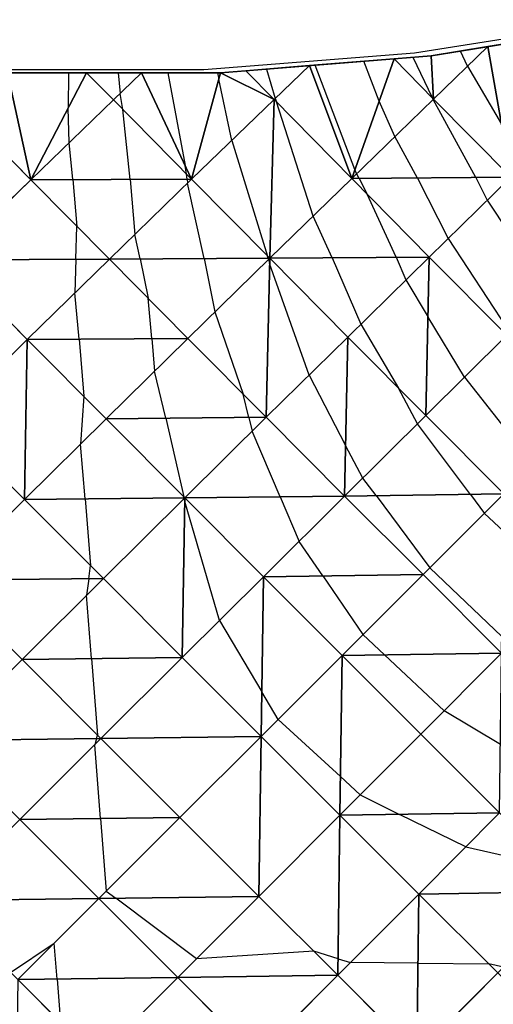
# Model space of a CAD drawing. Units: inches. Extents: x -5 to 5, y -5 to 5.
# Drawn here: x -0.3 to 1.7, y -0.2 to 4.1 of the extents above; entities that cross this region are included whole.
import ezdxf

# ---------------------------------------------------------------- set-up
doc = ezdxf.new("R2010")
doc.units = ezdxf.units.IN
doc.header["$MEASUREMENT"] = 0
for name, color, linetype, true_color in [('Edge Controller Lines', 163, 'Continuous', 0x5f7ab1), ('Net-Contour Lines', 150, 'Continuous', 0x0080ff), ('Net-Edge', 18, 'Continuous', 0x000000), ('Net-Triangles', 153, 'Continuous', 0x6699cc), ('Net-U', 18, 'Continuous', 0x000000), ('Net-V', 254, 'Continuous', 0xcbdade)]:
    doc.layers.add(name, color=color, linetype=linetype, true_color=true_color)

msp = doc.modelspace()

# ---------------------------------------------------------------- linework, layer by layer
at = {"layer": 'Edge Controller Lines'}
for p, q in [((1.396, 3.9828, 3.198), (2.3188, 4.1296, 3.6594)), ((0.4661, 3.9092, 2.733), (1.396, 3.9828, 3.198)), ((-0.4661, 3.9092, 2.267), (0.4661, 3.9092, 2.733))]:
    msp.add_line(p, q, dxfattribs=at)
at = {"layer": 'Net-Contour Lines'}
for p, q in [((1.388, 3.9639, 3.1), (1.4738, 3.7861, 3.1)), ((1.6303, 3.9248, 3.2), (1.5982, 3.9913, 3.2)), ((0.7425, 3.9119, 2.8), (0.7812, 3.7813, 2.8)), ((1.1327, 3.4684, 2.9), (0.9576, 3.9292, 2.9)), ((1.2397, 3.7704, 3), (1.1728, 3.9466, 3)), ((1.6303, 3.9248, 3.2), (1.7792, 3.6688, 3.2)), ((-0.1307, 3.8958, 2.4), (-0.1323, 3.7395, 2.4)), ((0.0886, 3.8958, 2.5), (0.0974, 3.8047, 2.5)), ((0.3078, 3.8957, 2.6), (0.3843, 3.4867, 2.6)), ((0.5271, 3.8957, 2.7), (0.5325, 3.8667, 2.7)), ((0.5898, 3.5966, 2.7), (0.5325, 3.8667, 2.7)), ((0.1095, 3.7335, 2.5), (0.0974, 3.8047, 2.5)), ((0.7812, 3.7813, 2.8), (0.7866, 3.7669, 2.8)), ((1.4777, 3.7772, 3.1), (1.4738, 3.7861, 3.1)), ((-0.1278, 3.5872, 2.4), (-0.1323, 3.7395, 2.4)), ((0.9483, 3.2631, 2.8), (0.7866, 3.7669, 2.8)), ((1.3092, 3.6138, 3), (1.2397, 3.7704, 3)), ((1.6663, 3.4331, 3.1), (1.4777, 3.7772, 3.1)), ((0.141, 3.4251, 2.5), (0.1095, 3.7335, 2.5)), ((1.4093, 3.4312, 3), (1.3092, 3.6138, 3)), ((-0.1112, 3.4244, 2.4), (-0.1278, 3.5872, 2.4)), ((0.5898, 3.5966, 2.7), (0.7478, 3.087, 2.7)), ((0.3908, 3.4483, 2.6), (0.3843, 3.4867, 2.6)), ((0.3931, 3.4259, 2.6), (0.3908, 3.4483, 2.6)), ((1.1407, 3.4504, 2.9), (1.1327, 3.4684, 2.9)), ((1.1522, 3.4294, 2.9), (1.1407, 3.4504, 2.9)), ((1.6663, 3.4331, 3.1), (1.717, 3.3331, 3.1)), ((-0.1112, 3.4244, 2.4), (-0.0932, 3.2179, 2.4)), ((0.141, 3.4251, 2.5), (0.1622, 3.1822, 2.5)), ((0.3931, 3.4259, 2.6), (0.3947, 3.4082, 2.6)), ((0.468, 3.0756, 2.6), (0.3947, 3.4082, 2.6)), ((1.1522, 3.4294, 2.9), (1.1876, 3.3595, 2.9)), ((1.4093, 3.4312, 3), (1.5446, 3.1643, 3)), ((1.3153, 3.0815, 2.9), (1.1876, 3.3595, 2.9)), ((1.717, 3.3331, 3.1), (1.8144, 3.1844, 3.1)), ((1.0326, 3.0793, 2.8), (0.9483, 3.2631, 2.8)), ((-0.0975, 3.0725, 2.4), (-0.0932, 3.2179, 2.4)), ((0.186, 3.074, 2.5), (0.1622, 3.1822, 2.5)), ((1.5446, 3.1643, 3), (1.8044, 2.7675, 3)), ((0.7499, 3.0772, 2.7), (0.7478, 3.087, 2.7)), ((-0.0975, 3.0725, 2.4), (-0.1025, 2.924, 2.4)), ((0.186, 3.074, 2.5), (0.2208, 2.9009, 2.5)), ((0.468, 3.0756, 2.6), (0.5153, 2.8403, 2.6)), ((0.7499, 3.0772, 2.7), (0.7512, 3.0711, 2.7)), ((0.7512, 3.0711, 2.7), (0.7569, 3.0545, 2.7)), ((0.9311, 2.5617, 2.7), (0.7569, 3.0545, 2.7)), ((1.0326, 3.0793, 2.8), (1.1587, 2.7857, 2.8)), ((1.3153, 3.0815, 2.9), (1.3582, 2.9816, 2.9)), ((1.3582, 2.9816, 2.9), (1.4554, 2.8176, 2.9)), ((-0.0837, 2.7206, 2.4), (-0.1025, 2.924, 2.4)), ((0.2373, 2.7228, 2.5), (0.2208, 2.9009, 2.5)), ((0.5153, 2.8403, 2.6), (0.6408, 2.4776, 2.6)), ((1.1587, 2.7857, 2.8), (1.3254, 2.5045, 2.8)), ((1.6166, 2.5521, 2.9), (1.4554, 2.8176, 2.9)), ((-0.0837, 2.7206, 2.4), (-0.0629, 2.4685, 2.4)), ((0.2373, 2.7228, 2.5), (0.2491, 2.5792, 2.5)), ((0.299, 2.3716, 2.5), (0.2491, 2.5792, 2.5)), ((0.9311, 2.5617, 2.7), (1.0922, 2.251, 2.7)), ((1.6166, 2.5521, 2.9), (1.7959, 2.3245, 2.9)), ((0.6655, 2.3749, 2.6), (0.6408, 2.4776, 2.6)), ((1.4088, 2.3464, 2.8), (1.3254, 2.5045, 2.8)), ((-0.0629, 2.4685, 2.4), (-0.0774, 2.2576, 2.4)), ((0.299, 2.3716, 2.5), (0.3781, 2.025, 2.5)), ((0.6655, 2.3749, 2.6), (0.6795, 2.3137, 2.6)), ((1.6426, 2.0356, 2.8), (1.4088, 2.3464, 2.8)), ((0.8039, 2.0251, 2.6), (0.6795, 2.3137, 2.6)), ((-0.0567, 2.0161, 2.4), (-0.0774, 2.2576, 2.4)), ((1.1679, 2.1076, 2.7), (1.0922, 2.251, 2.7)), ((1.2262, 2.03, 2.7), (1.1679, 2.1076, 2.7)), ((-0.0567, 2.0161, 2.4), (-0.0333, 1.7213, 2.4)), ((0.3785, 2.0204, 2.5), (0.3781, 2.025, 2.5)), ((0.3785, 2.0204, 2.5), (0.3788, 2.0166, 2.5)), ((0.3788, 2.0166, 2.5), (0.3824, 2.0042, 2.5)), ((0.5351, 1.4789, 2.5), (0.3824, 2.0042, 2.5)), ((0.8039, 2.0251, 2.6), (0.8865, 1.8283, 2.6)), ((1.2262, 2.03, 2.7), (1.4631, 1.7109, 2.7)), ((1.6426, 2.0356, 2.8), (1.7047, 1.9519, 2.8)), ((1.788, 1.8726, 2.8), (1.7047, 1.9519, 2.8)), ((0.9916, 1.6758, 2.6), (0.8865, 1.8283, 2.6)), ((-0.041, 1.6637, 2.4), (-0.0333, 1.7213, 2.4)), ((1.781, 1.4083, 2.7), (1.4631, 1.7109, 2.7)), ((-0.041, 1.6637, 2.4), (-0.0509, 1.5903, 2.4)), ((0.9916, 1.6758, 2.6), (1.1684, 1.4168, 2.6)), ((-0.0281, 1.3111, 2.4), (-0.0509, 1.5903, 2.4)), ((0.5351, 1.4789, 2.5), (0.7218, 1.1641, 2.5)), ((1.1684, 1.4168, 2.6), (1.2632, 1.3277, 2.6)), ((-0.0281, 1.3111, 2.4), (-0.0018, 0.9736, 2.4)), ((1.5261, 1.0807, 2.6), (1.2632, 1.3277, 2.6)), ((0.794, 1.0429, 2.5), (0.7218, 1.1641, 2.5)), ((1.069, 0.7904, 2.5), (0.794, 1.0429, 2.5)), ((1.7748, 0.9319, 2.6), (1.5261, 1.0807, 2.6)), ((-0.0063, 0.9585, 2.4), (-0.0145, 0.9313, 2.4)), ((-0.0063, 0.9585, 2.4), (-0.0018, 0.9736, 2.4)), ((0.0113, 0.6058, 2.4), (-0.0145, 0.9313, 2.4)), ((1.069, 0.7904, 2.5), (1.1564, 0.71, 2.5)), ((1.1564, 0.71, 2.5), (1.3299, 0.6241, 2.5)), ((1.6216, 0.4805, 2.5), (1.3299, 0.6241, 2.5)), ((0.0113, 0.6058, 2.4), (0.0361, 0.2855, 2.4)), ((1.6216, 0.4805, 2.5), (2.0092, 0.3937, 2.5)), ((0.0361, 0.2855, 2.4), (0.0784, 0.2537, 2.4)), ((0.4339, -0.0134, 2.4), (0.0784, 0.2537, 2.4)), ((-0.3857, -0.0737, 2.4), (-0.1935, 0.0559, 2.4)), ((-0.1809, -0.1027, 2.4), (-0.1935, 0.0559, 2.4)), ((0.9515, 0.0202, 2.4), (0.4339, -0.0134, 2.4)), ((1.0586, -0.0131, 2.4), (0.9515, 0.0202, 2.4)), ((1.0586, -0.0131, 2.4), (1.1132, -0.0302, 2.4)), ((1.4112, -0.0323, 2.4), (1.1132, -0.0302, 2.4)), ((1.4112, -0.0323, 2.4), (1.7235, -0.0356, 2.4)), ((1.7885, -0.0501, 2.4), (1.7235, -0.0356, 2.4)), ((-0.1809, -0.1027, 2.4), (-0.1658, -0.2937, 2.4))]:
    msp.add_line(p, q, dxfattribs=at)
at = {"layer": 'Net-Edge'}
for p, q in [((1.4687, 3.9704, 3.1375), (2.3843, 4.1186, 3.5793)), ((0.5403, 3.8957, 2.7061), (1.4687, 3.9704, 3.1375)), ((-0.3987, 3.8958, 2.2777), (0.5403, 3.8957, 2.7061))]:
    msp.add_line(p, q, dxfattribs=at)
at = {"layer": 'Net-Triangles'}
for points in [[(1.8203, 3.4342, 3.1599), (1.9234, 4.044, 3.3569), (1.7193, 4.0109, 3.2585)], [(1.4802, 3.7796, 3.1014), (1.7193, 4.0109, 3.2585), (1.4687, 3.9704, 3.1375)], [(1.8203, 3.4342, 3.1599), (1.7193, 4.0109, 3.2585), (1.4802, 3.7796, 3.1014)], [(1.1189, 3.4292, 2.887), (1.3059, 3.9573, 3.0619), (0.9324, 3.9272, 2.8883)], [(1.1189, 3.4292, 2.887), (1.4802, 3.7796, 3.1014), (1.3059, 3.9573, 3.0619)], [(1.4802, 3.7796, 3.1014), (1.4687, 3.9704, 3.1375), (1.3059, 3.9573, 3.0619)], [(0.7767, 3.777, 2.7974), (0.9324, 3.9272, 2.8883), (0.6517, 3.9046, 2.7578)], [(1.1189, 3.4292, 2.887), (0.9324, 3.9272, 2.8883), (0.7767, 3.777, 2.7974)], [(-0.2969, 3.4238, 2.3263), (-0.3987, 3.8958, 2.2777), (-0.645, 3.7758, 2.1718)], [(-0.2969, 3.4238, 2.3263), (-0.0507, 3.8958, 2.4365), (-0.3987, 3.8958, 2.2777)], [(-0.2969, 3.4238, 2.3263), (0.0675, 3.776, 2.4851), (-0.0507, 3.8958, 2.4365)], [(0.0675, 3.776, 2.4851), (0.1923, 3.8957, 2.5473), (-0.0507, 3.8958, 2.4365)], [(0.4129, 3.4259, 2.6078), (0.1923, 3.8957, 2.5473), (0.0675, 3.776, 2.4851)], [(0.4129, 3.4259, 2.6078), (0.5403, 3.8957, 2.7061), (0.1923, 3.8957, 2.5473)], [(0.4129, 3.4259, 2.6078), (0.7767, 3.777, 2.7974), (0.5403, 3.8957, 2.7061)], [(0.7767, 3.777, 2.7974), (0.6517, 3.9046, 2.7578), (0.5403, 3.8957, 2.7061)], [(1.8203, 3.4342, 3.1599), (1.4802, 3.7796, 3.1014), (1.1189, 3.4292, 2.887)], [(-0.6601, 3.0699, 2.2025), (-0.2969, 3.4238, 2.3263), (-0.645, 3.7758, 2.1718)], [(0.4129, 3.4259, 2.6078), (0.0675, 3.776, 2.4851), (-0.2969, 3.4238, 2.3263)], [(0.7574, 3.0772, 2.7026), (0.7767, 3.777, 2.7974), (0.4129, 3.4259, 2.6078)], [(0.7574, 3.0772, 2.7026), (1.1189, 3.4292, 2.887), (0.7767, 3.777, 2.7974)], [(1.4611, 3.0826, 2.9516), (1.8203, 3.4342, 3.1599), (1.1189, 3.4292, 2.887)], [(1.8037, 2.7372, 2.9927), (1.8203, 3.4342, 3.1599), (1.4611, 3.0826, 2.9516)], [(0.05, 3.0732, 2.4518), (-0.2969, 3.4238, 2.3263), (-0.6601, 3.0699, 2.2025)], [(0.05, 3.0732, 2.4518), (0.4129, 3.4259, 2.6078), (-0.2969, 3.4238, 2.3263)], [(0.7574, 3.0772, 2.7026), (0.4129, 3.4259, 2.6078), (0.05, 3.0732, 2.4518)], [(1.4611, 3.0826, 2.9516), (1.1189, 3.4292, 2.887), (0.7574, 3.0772, 2.7026)], [(-0.6729, 2.3635, 2.2387), (-0.3119, 2.719, 2.3289), (-0.6601, 3.0699, 2.2025)], [(-0.3119, 2.719, 2.3289), (0.05, 3.0732, 2.4518), (-0.6601, 3.0699, 2.2025)], [(0.3963, 2.7239, 2.5495), (0.05, 3.0732, 2.4518), (-0.3119, 2.719, 2.3289)], [(0.3963, 2.7239, 2.5495), (0.7574, 3.0772, 2.7026), (0.05, 3.0732, 2.4518)], [(0.7421, 2.3756, 2.6209), (0.7574, 3.0772, 2.7026), (0.3963, 2.7239, 2.5495)], [(0.7421, 2.3756, 2.6209), (1.1016, 2.7297, 2.7714), (0.7574, 3.0772, 2.7026)], [(1.1016, 2.7297, 2.7714), (1.4611, 3.0826, 2.9516), (0.7574, 3.0772, 2.7026)], [(1.4459, 2.3832, 2.8154), (1.4611, 3.0826, 2.9516), (1.1016, 2.7297, 2.7714)], [(1.4459, 2.3832, 2.8154), (1.8037, 2.7372, 2.9927), (1.4611, 3.0826, 2.9516)], [(1.7905, 2.0375, 2.8355), (1.8037, 2.7372, 2.9927), (1.4459, 2.3832, 2.8154)], [(-0.3244, 2.0135, 2.3385), (-0.3119, 2.719, 2.3289), (-0.6729, 2.3635, 2.2387)], [(-0.3244, 2.0135, 2.3385), (0.0356, 2.3693, 2.4282), (-0.3119, 2.719, 2.3289)], [(0.0356, 2.3693, 2.4282), (0.3963, 2.7239, 2.5495), (-0.3119, 2.719, 2.3289)], [(0.7421, 2.3756, 2.6209), (0.3963, 2.7239, 2.5495), (0.0356, 2.3693, 2.4282)], [(1.0878, 2.0282, 2.6668), (1.1016, 2.7297, 2.7714), (0.7421, 2.3756, 2.6209)], [(1.0878, 2.0282, 2.6668), (1.4459, 2.3832, 2.8154), (1.1016, 2.7297, 2.7714)], [(-0.6839, 1.6568, 2.2804), (-0.3244, 2.0135, 2.3385), (-0.6729, 2.3635, 2.2387)], [(0.3827, 2.0204, 2.501), (0.0356, 2.3693, 2.4282), (-0.3244, 2.0135, 2.3385)], [(0.3827, 2.0204, 2.501), (0.7421, 2.3756, 2.6209), (0.0356, 2.3693, 2.4282)], [(1.0878, 2.0282, 2.6668), (0.7421, 2.3756, 2.6209), (0.3827, 2.0204, 2.501)], [(1.7905, 2.0375, 2.8355), (1.4459, 2.3832, 2.8154), (1.0878, 2.0282, 2.6668)], [(0.0235, 1.6643, 2.412), (-0.3244, 2.0135, 2.3385), (-0.6839, 1.6568, 2.2804)], [(0.0235, 1.6643, 2.412), (0.3827, 2.0204, 2.501), (-0.3244, 2.0135, 2.3385)], [(0.3712, 1.3158, 2.4596), (0.3827, 2.0204, 2.501), (0.0235, 1.6643, 2.412)], [(0.3712, 1.3158, 2.4596), (0.7295, 1.6724, 2.5479), (0.3827, 2.0204, 2.501)], [(0.7295, 1.6724, 2.5479), (1.0878, 2.0282, 2.6668), (0.3827, 2.0204, 2.501)], [(1.4336, 1.6815, 2.6878), (1.0878, 2.0282, 2.6668), (0.7295, 1.6724, 2.5479)], [(1.4336, 1.6815, 2.6878), (1.7905, 2.0375, 2.8355), (1.0878, 2.0282, 2.6668)], [(1.7799, 1.3353, 2.6843), (1.7905, 2.0375, 2.8355), (1.4336, 1.6815, 2.6878)], [(-0.6937, 0.9499, 2.3275), (-0.3353, 1.3075, 2.3542), (-0.6839, 1.6568, 2.2804)], [(-0.3353, 1.3075, 2.3542), (0.0235, 1.6643, 2.412), (-0.6839, 1.6568, 2.2804)], [(0.3712, 1.3158, 2.4596), (0.0235, 1.6643, 2.412), (-0.3353, 1.3075, 2.3542)], [(0.7188, 0.9678, 2.4815), (0.7295, 1.6724, 2.5479), (0.3712, 1.3158, 2.4596)], [(0.7188, 0.9678, 2.4815), (1.0764, 1.3249, 2.5695), (0.7295, 1.6724, 2.5479)], [(1.0764, 1.3249, 2.5695), (1.4336, 1.6815, 2.6878), (0.7295, 1.6724, 2.5479)], [(1.7799, 1.3353, 2.6843), (1.4336, 1.6815, 2.6878), (1.0764, 1.3249, 2.5695)], [(0.013, 0.9587, 2.402), (-0.3353, 1.3075, 2.3542), (-0.6937, 0.9499, 2.3275)], [(0.013, 0.9587, 2.402), (0.3712, 1.3158, 2.4596), (-0.3353, 1.3075, 2.3542)], [(0.7188, 0.9678, 2.4815), (0.3712, 1.3158, 2.4596), (0.013, 0.9587, 2.402)], [(1.0666, 0.6201, 2.4778), (1.0764, 1.3249, 2.5695), (0.7188, 0.9678, 2.4815)], [(1.0666, 0.6201, 2.4778), (1.4235, 0.9778, 2.5659), (1.0764, 1.3249, 2.5695)], [(1.4235, 0.9778, 2.5659), (1.7799, 1.3353, 2.6843), (1.0764, 1.3249, 2.5695)], [(1.7711, 0.6309, 2.5371), (1.7799, 1.3353, 2.6843), (1.4235, 0.9778, 2.5659)], [(-0.3451, 0.6012, 2.3755), (0.013, 0.9587, 2.402), (-0.6937, 0.9499, 2.3275)], [(0.3611, 0.6104, 2.4241), (0.013, 0.9587, 2.402), (-0.3451, 0.6012, 2.3755)], [(0.3611, 0.6104, 2.4241), (0.7188, 0.9678, 2.4815), (0.013, 0.9587, 2.402)], [(0.7093, 0.2622, 2.4204), (0.7188, 0.9678, 2.4815), (0.3611, 0.6104, 2.4241)], [(0.7093, 0.2622, 2.4204), (1.0666, 0.6201, 2.4778), (0.7188, 0.9678, 2.4815)], [(1.7711, 0.6309, 2.5371), (1.4235, 0.9778, 2.5659), (1.0666, 0.6201, 2.4778)], [(-0.7028, 0.2433, 2.3799), (-0.3451, 0.6012, 2.3755), (-0.6937, 0.9499, 2.3275)], [(0.0033, 0.2527, 2.3976), (0.3611, 0.6104, 2.4241), (-0.3451, 0.6012, 2.3755)], [(0.7093, 0.2622, 2.4204), (0.3611, 0.6104, 2.4241), (0.0033, 0.2527, 2.3976)], [(1.0577, -0.086, 2.391), (1.0666, 0.6201, 2.4778), (0.7093, 0.2622, 2.4204)], [(1.0577, -0.086, 2.391), (1.4147, 0.2724, 2.4486), (1.0666, 0.6201, 2.4778)], [(1.4147, 0.2724, 2.4486), (1.7711, 0.6309, 2.5371), (1.0666, 0.6201, 2.4778)], [(2.1193, 0.284, 2.4828), (1.7711, 0.6309, 2.5371), (1.4147, 0.2724, 2.4486)], [(0.0033, 0.2527, 2.3976), (-0.3451, 0.6012, 2.3755), (-0.7028, 0.2433, 2.3799)], [(0.3517, -0.0956, 2.3939), (0.7093, 0.2622, 2.4204), (0.0033, 0.2527, 2.3976)], [(1.0577, -0.086, 2.391), (0.7093, 0.2622, 2.4204), (0.3517, -0.0956, 2.3939)], [(1.4066, -0.4343, 2.3358), (1.4147, 0.2724, 2.4486), (1.0577, -0.086, 2.391)], [(1.4066, -0.4343, 2.3358), (1.7634, -0.0754, 2.3937), (1.4147, 0.2724, 2.4486)], [(1.7634, -0.0754, 2.3937), (2.1193, 0.284, 2.4828), (1.4147, 0.2724, 2.4486)], [(-0.3544, -0.1051, 2.402), (0.0033, 0.2527, 2.3976), (-0.7028, 0.2433, 2.3799)], [(0.3517, -0.0956, 2.3939), (0.0033, 0.2527, 2.3976), (-0.3544, -0.1051, 2.402)], [(0.7002, -0.4441, 2.3644), (1.0577, -0.086, 2.391), (0.3517, -0.0956, 2.3939)], [(1.4066, -0.4343, 2.3358), (1.0577, -0.086, 2.391), (0.7002, -0.4441, 2.3644)], [(2.1127, -0.4235, 2.3128), (1.7634, -0.0754, 2.3937), (1.4066, -0.4343, 2.3358)], [(-0.364, -0.8109, 2.4337), (-0.0061, -0.4534, 2.3983), (-0.3544, -0.1051, 2.402)], [(-0.0061, -0.4534, 2.3983), (0.3517, -0.0956, 2.3939), (-0.3544, -0.1051, 2.402)], [(0.7002, -0.4441, 2.3644), (0.3517, -0.0956, 2.3939), (-0.0061, -0.4534, 2.3983)]]:
    msp.add_3dface(points, dxfattribs=at)
at = {"layer": 'Net-U'}
for p, q in [((1.4802, 3.7796, 3.1014), (1.3059, 3.9573, 3.0619)), ((0.0675, 3.776, 2.4851), (-0.0507, 3.8958, 2.4365)), ((0.7767, 3.777, 2.7974), (0.6517, 3.9046, 2.7578)), ((1.8203, 3.4342, 3.1599), (1.4802, 3.7796, 3.1014)), ((-0.2969, 3.4238, 2.3263), (-0.645, 3.7758, 2.1718)), ((0.4129, 3.4259, 2.6078), (0.0675, 3.776, 2.4851)), ((1.1189, 3.4292, 2.887), (0.7767, 3.777, 2.7974)), ((0.05, 3.0732, 2.4518), (-0.2969, 3.4238, 2.3263)), ((0.7574, 3.0772, 2.7026), (0.4129, 3.4259, 2.6078)), ((1.4611, 3.0826, 2.9516), (1.1189, 3.4292, 2.887)), ((-0.3119, 2.719, 2.3289), (-0.6601, 3.0699, 2.2025)), ((0.3963, 2.7239, 2.5495), (0.05, 3.0732, 2.4518)), ((1.1016, 2.7297, 2.7714), (0.7574, 3.0772, 2.7026)), ((1.8037, 2.7372, 2.9927), (1.4611, 3.0826, 2.9516)), ((0.0356, 2.3693, 2.4282), (-0.3119, 2.719, 2.3289)), ((0.7421, 2.3756, 2.6209), (0.3963, 2.7239, 2.5495)), ((1.4459, 2.3832, 2.8154), (1.1016, 2.7297, 2.7714)), ((-0.3244, 2.0135, 2.3385), (-0.6729, 2.3635, 2.2387)), ((0.3827, 2.0204, 2.501), (0.0356, 2.3693, 2.4282)), ((1.0878, 2.0282, 2.6668), (0.7421, 2.3756, 2.6209)), ((1.7905, 2.0375, 2.8355), (1.4459, 2.3832, 2.8154)), ((0.0235, 1.6643, 2.412), (-0.3244, 2.0135, 2.3385)), ((0.7295, 1.6724, 2.5479), (0.3827, 2.0204, 2.501)), ((1.4336, 1.6815, 2.6878), (1.0878, 2.0282, 2.6668)), ((-0.3353, 1.3075, 2.3542), (-0.6839, 1.6568, 2.2804)), ((0.3712, 1.3158, 2.4596), (0.0235, 1.6643, 2.412)), ((1.0764, 1.3249, 2.5695), (0.7295, 1.6724, 2.5479)), ((1.7799, 1.3353, 2.6843), (1.4336, 1.6815, 2.6878)), ((0.013, 0.9587, 2.402), (-0.3353, 1.3075, 2.3542)), ((0.7188, 0.9678, 2.4815), (0.3712, 1.3158, 2.4596)), ((1.4235, 0.9778, 2.5659), (1.0764, 1.3249, 2.5695)), ((0.3611, 0.6104, 2.4241), (0.013, 0.9587, 2.402)), ((1.0666, 0.6201, 2.4778), (0.7188, 0.9678, 2.4815)), ((1.7711, 0.6309, 2.5371), (1.4235, 0.9778, 2.5659)), ((-0.3451, 0.6012, 2.3755), (-0.6937, 0.9499, 2.3275)), ((0.7093, 0.2622, 2.4204), (0.3611, 0.6104, 2.4241)), ((1.4147, 0.2724, 2.4486), (1.0666, 0.6201, 2.4778)), ((0.0033, 0.2527, 2.3976), (-0.3451, 0.6012, 2.3755)), ((1.0577, -0.086, 2.391), (0.7093, 0.2622, 2.4204)), ((1.7634, -0.0754, 2.3937), (1.4147, 0.2724, 2.4486)), ((0.3517, -0.0956, 2.3939), (0.0033, 0.2527, 2.3976)), ((1.4066, -0.4343, 2.3358), (1.0577, -0.086, 2.391)), ((-0.0061, -0.4534, 2.3983), (-0.3544, -0.1051, 2.402)), ((0.7002, -0.4441, 2.3644), (0.3517, -0.0956, 2.3939))]:
    msp.add_line(p, q, dxfattribs=at)
at = {"layer": 'Net-V'}
for p, q in [((1.4802, 3.7796, 3.1014), (1.7193, 4.0109, 3.2585)), ((0.7767, 3.777, 2.7974), (0.9324, 3.9272, 2.8883)), ((0.0675, 3.776, 2.4851), (0.1923, 3.8957, 2.5473)), ((1.1189, 3.4292, 2.887), (1.4802, 3.7796, 3.1014)), ((-0.2969, 3.4238, 2.3263), (0.0675, 3.776, 2.4851)), ((0.4129, 3.4259, 2.6078), (0.7767, 3.777, 2.7974)), ((1.4611, 3.0826, 2.9516), (1.8203, 3.4342, 3.1599)), ((-0.6601, 3.0699, 2.2025), (-0.2969, 3.4238, 2.3263)), ((0.05, 3.0732, 2.4518), (0.4129, 3.4259, 2.6078)), ((0.7574, 3.0772, 2.7026), (1.1189, 3.4292, 2.887)), ((-0.3119, 2.719, 2.3289), (0.05, 3.0732, 2.4518)), ((0.3963, 2.7239, 2.5495), (0.7574, 3.0772, 2.7026)), ((1.1016, 2.7297, 2.7714), (1.4611, 3.0826, 2.9516)), ((1.4459, 2.3832, 2.8154), (1.8037, 2.7372, 2.9927)), ((-0.6729, 2.3635, 2.2387), (-0.3119, 2.719, 2.3289)), ((0.0356, 2.3693, 2.4282), (0.3963, 2.7239, 2.5495)), ((0.7421, 2.3756, 2.6209), (1.1016, 2.7297, 2.7714)), ((-0.3244, 2.0135, 2.3385), (0.0356, 2.3693, 2.4282)), ((0.3827, 2.0204, 2.501), (0.7421, 2.3756, 2.6209)), ((1.0878, 2.0282, 2.6668), (1.4459, 2.3832, 2.8154)), ((-0.6839, 1.6568, 2.2804), (-0.3244, 2.0135, 2.3385)), ((0.0235, 1.6643, 2.412), (0.3827, 2.0204, 2.501)), ((0.7295, 1.6724, 2.5479), (1.0878, 2.0282, 2.6668)), ((1.4336, 1.6815, 2.6878), (1.7905, 2.0375, 2.8355)), ((-0.3353, 1.3075, 2.3542), (0.0235, 1.6643, 2.412)), ((0.3712, 1.3158, 2.4596), (0.7295, 1.6724, 2.5479)), ((1.0764, 1.3249, 2.5695), (1.4336, 1.6815, 2.6878)), ((-0.6937, 0.9499, 2.3275), (-0.3353, 1.3075, 2.3542)), ((0.013, 0.9587, 2.402), (0.3712, 1.3158, 2.4596)), ((0.7188, 0.9678, 2.4815), (1.0764, 1.3249, 2.5695)), ((1.4235, 0.9778, 2.5659), (1.7799, 1.3353, 2.6843)), ((-0.3451, 0.6012, 2.3755), (0.013, 0.9587, 2.402)), ((0.3611, 0.6104, 2.4241), (0.7188, 0.9678, 2.4815)), ((1.0666, 0.6201, 2.4778), (1.4235, 0.9778, 2.5659)), ((0.0033, 0.2527, 2.3976), (0.3611, 0.6104, 2.4241)), ((0.7093, 0.2622, 2.4204), (1.0666, 0.6201, 2.4778)), ((1.4147, 0.2724, 2.4486), (1.7711, 0.6309, 2.5371)), ((-0.7028, 0.2433, 2.3799), (-0.3451, 0.6012, 2.3755)), ((0.3517, -0.0956, 2.3939), (0.7093, 0.2622, 2.4204)), ((1.0577, -0.086, 2.391), (1.4147, 0.2724, 2.4486)), ((-0.3544, -0.1051, 2.402), (0.0033, 0.2527, 2.3976)), ((0.7002, -0.4441, 2.3644), (1.0577, -0.086, 2.391)), ((1.4066, -0.4343, 2.3358), (1.7634, -0.0754, 2.3937)), ((-0.0061, -0.4534, 2.3983), (0.3517, -0.0956, 2.3939))]:
    msp.add_line(p, q, dxfattribs=at)

doc.saveas('drawing.dxf')
